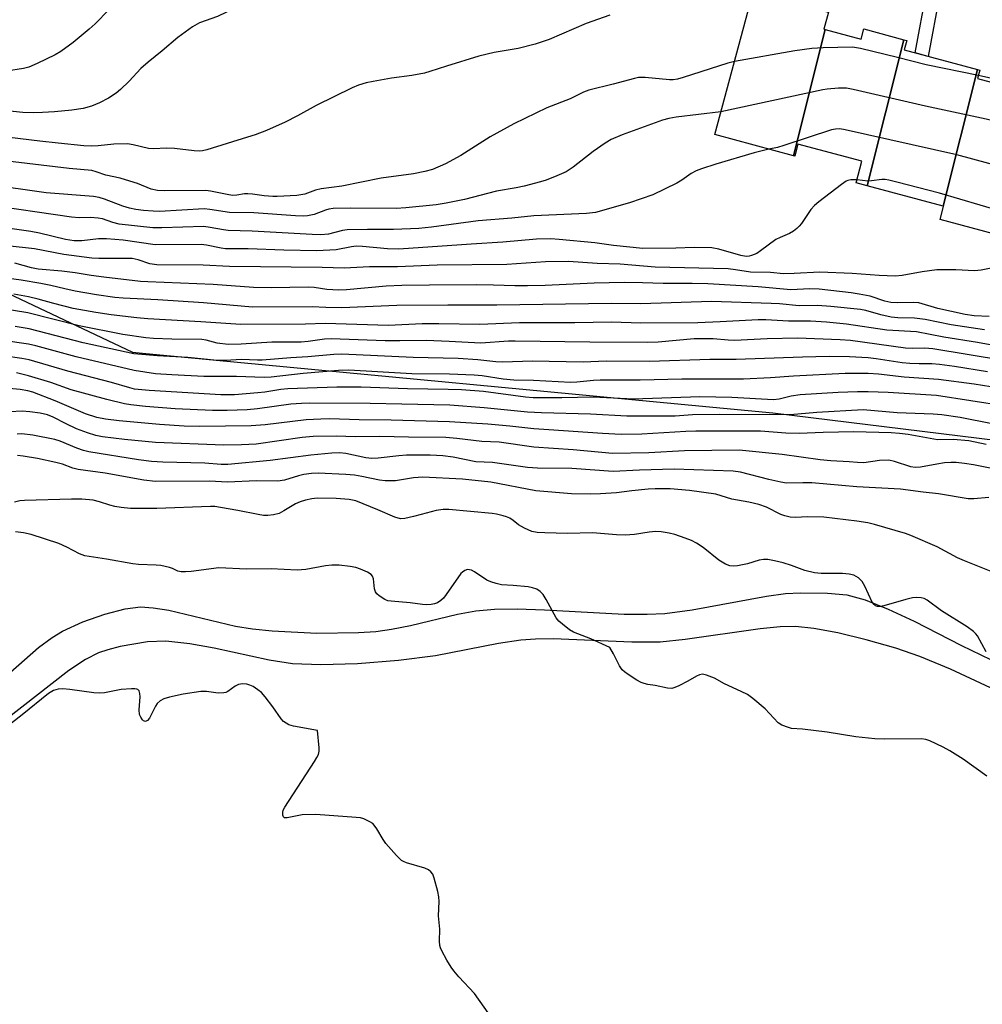
# Model space of a CAD drawing. Units: inches. Extents: x 1249766 to 1255766, y 529454 to 533454.
# Drawn here: x 1251968 to 1252213, y 529791 to 530042 of the extents above; entities that cross this region are included whole.
import ezdxf

# ---------------------------------------------------------------- set-up
doc = ezdxf.new("R2010")
doc.units = ezdxf.units.IN
doc.header["$MEASUREMENT"] = 0
for name, color, linetype in [('BLDG-Footprint', 5, 'Continuous'), ('NTRL-Trees', 3, 'Continuous'), ('TRANS-Non Street Sidewalk', 7, 'Continuous'), ('TRANS-Street Sidewalk', 7, 'Continuous'), ('Undefined', 1, 'Continuous')]:
    doc.layers.add(name, color=color, linetype=linetype)

msp = doc.modelspace()

# ---------------------------------------------------------------- linework, layer by layer
at = {"layer": 'BLDG-Footprint'}
for points, elevation in [([(1252173.19, 530039.2), (1252165.14, 530007.1), (1252145.14, 530012.48), (1252154.93, 530048.81), (1252174.05, 530043.66), (1252172.87, 530039.28)], 399.59), ([(1252193.17, 530036.63), (1252183.84, 529999.45), (1252181.05, 530000.2), (1252182.53, 530005.7), (1252166.29, 530010.08), (1252165.47, 530007.01), (1252165.14, 530007.1), (1252173.19, 530039.2), (1252182.31, 530036.74), (1252183.02, 530039.36)], 396.42), ([(1252211.88, 530029.04), (1252203.15, 529994.25), (1252183.84, 529999.45), (1252193.17, 530036.63), (1252193.95, 530036.42), (1252193.31, 530034.04)], 395.62), ([(1252230.66, 530021.72), (1252221.63, 529985.71), (1252202.39, 529990.89), (1252203.29, 529994.21), (1252203.15, 529994.25), (1252211.88, 530029.04), (1252212.5, 530028.87), (1252211.93, 530026.76)], 396.43)]:
    msp.add_lwpolyline(points, close=True, dxfattribs=dict(at, elevation=elevation))
at = {"layer": 'NTRL-Trees'}
msp.add_lwpolyline([(1251599.81, 530022.95), (1251628.5, 530006.3), (1251667.09, 529983.91), (1251754.24, 529986.63), (1251822.33, 530011.14), (1251882.52, 530003.99), (1251929.5, 529989.16), (1251962.38, 529973.58), (1251997.12, 529957.13), (1252000.59, 529956.8), (1252159.86, 529941.76), (1252297.92, 529924.74), (1252319.07, 529922.13), (1252350.79, 529928.71), (1252352.14, 529928.99), (1252404.83, 529939.91), (1252463.35, 529952.04), (1252525.25, 529964.88)], dxfattribs=at)
at = {"layer": 'TRANS-Non Street Sidewalk'}
msp.add_lwpolyline([(1252202.36, 530048.37), (1252199.41, 530032.39), (1252196.07, 530033.3), (1252199.03, 530049.34), (1252202.34, 530048.37)], close=True, dxfattribs=at)
at = {"layer": 'TRANS-Street Sidewalk'}
for points in [[(1251962.52, 529872.67, 0), (1251973.29, 529882.02, 0), (1251976.78, 529884.63, 0), (1251979.39, 529886.23, 0), (1251984.55, 529888.57, 0), (1251990.1, 529890.54, 0), (1251995.29, 529891.88, 0), (1251999.2, 529892.36, 0), (1252002.4, 529892.16, 0), (1252006.38, 529891.51, 0), (1252023.32, 529887.46, 0), (1252027.68, 529886.8, 0), (1252032.66, 529886.27, 0), (1252043.98, 529885.67, 0), (1252054.62, 529885.83, 0), (1252059.04, 529886.16, 0), (1252062.98, 529886.68, 0), (1252067.83, 529887.68, 0), (1252079.8, 529890.53, 0), (1252084.43, 529891.41, 0), (1252089.17, 529891.83, 0), (1252094.91, 529891.89, 0), (1252101.85, 529891.66, 0), (1252122.1, 529890.57, 0), (1252128, 529890.5, 0), (1252132.45, 529890.69, 0), (1252139.36, 529891.62, 0), (1252158.29, 529895.12, 0), (1252163.11, 529895.75, 0), (1252166.93, 529895.99, 0), (1252173.81, 529895.91, 0), (1252178.73, 529895.46, 0), (1252183.33, 529894.21, 0), (1252189.24, 529891.84, 0), (1252195.81, 529888.72, 0), (1252207.84, 529882.57, 0), (1252220.12, 529876.61, 0)], [(1252235.42, 529862.35, 0), (1252205.07, 529876.51, 0), (1252197.3, 529879.75, 0), (1252191.15, 529881.89, 0), (1252183.65, 529884, 0), (1252176.39, 529885.74, 0), (1252170.33, 529886.87, 0), (1252165.68, 529887.35, 0), (1252161.79, 529887.29, 0), (1252156.72, 529886.84, 0), (1252137.58, 529884.08, 0), (1252131.25, 529883.42, 0), (1252124.08, 529883.38, 0), (1252104.03, 529884.23, 0), (1252099.58, 529884.2, 0), (1252095.88, 529883.95, 0), (1252090.15, 529883.05, 0), (1252074.19, 529879.9, 0), (1252064.77, 529878.73, 0), (1252054.31, 529877.91, 0), (1252044.99, 529877.64, 0), (1252037.83, 529877.92, 0), (1252031.89, 529878.84, 0), (1252017.88, 529881.86, 0), (1252011.71, 529882.98, 0), (1252005.59, 529883.62, 0), (1252000.96, 529883.49, 0), (1251994.06, 529882.29, 0), (1251990.89, 529881.49, 0), (1251988.56, 529880.71, 0), (1251985.23, 529879.01, 0), (1251980.94, 529876.16, 0), (1251964.82, 529863.54, 0)]]:
    msp.add_polyline3d(points, dxfattribs=at)
at = {"layer": 'Undefined'}
for points, elevation in [([(1252015.85, 530055.08), (1252008.98, 530051.81), (1252002.97, 530048.78), (1252000.53, 530047.94), (1251994.3, 530046.08), (1251992.7, 530045.39), (1251991.73, 530044.78), (1251991.11, 530044.26), (1251987.64, 530040.67), (1251986.11, 530039.3), (1251982.06, 530035.92), (1251978.98, 530033.66), (1251977.5, 530032.77), (1251972.94, 530030.54), (1251970.82, 530029.66), (1251969.43, 530029.28), (1251965.11, 530028.65)], 404), ([(1252033.29, 530050.38), (1252026.18, 530046.38), (1252021.02, 530043.59), (1252018.74, 530042.54), (1252014.16, 530040.88), (1252012.38, 530039.9), (1252008.68, 530037.19), (1252004.73, 530033.81), (1252001.11, 530030.87), (1251999.32, 530029.3), (1251996.3, 530026.1), (1251994.08, 530023.94), (1251992.98, 530023.05), (1251991.07, 530021.79), (1251988.8, 530020.61), (1251986.75, 530019.76), (1251984.63, 530019.17), (1251981.76, 530018.67), (1251977.3, 530018.25), (1251974.25, 530018.07), (1251971.91, 530017.99), (1251969.31, 530018.08), (1251965.22, 530018.54)], 402), ([(1252227.31, 530043.32), (1252231.81, 530036.83), (1252233.09, 530035.23), (1252237.54, 530030.86), (1252238.71, 530029.57), (1252239.53, 530028.38), (1252240.26, 530027.12), (1252240.61, 530026.38), (1252240.7, 530025.72), (1252240.52, 530025.39), (1252240.34, 530025.25), (1252239.34, 530024.89), (1252236.97, 530024.47), (1252235.49, 530024.42), (1252223.37, 530025.63), (1252218.36, 530026.23), (1252216.36, 530026.58), (1252212.13, 530027.49)], 398), ([(1252118.51, 530042.89), (1252112.44, 530040.78), (1252103.06, 530036.68), (1252099.47, 530035.47), (1252095.14, 530034.41), (1252089.09, 530033.39), (1252085.18, 530032.44), (1252076.94, 530029.91), (1252072.76, 530028.52), (1252071.34, 530028.14), (1252068.17, 530027.49), (1252062.95, 530026.8), (1252058.3, 530026), (1252056.56, 530025.62), (1252054.57, 530025.04), (1252052.97, 530024.4), (1252043.88, 530019.92), (1252039.08, 530017.3), (1252035.94, 530015.68), (1252031.18, 530013.56), (1252028.32, 530012.45), (1252026.4, 530011.8), (1252016.05, 530008.58), (1252014.93, 530008.32), (1252014.26, 530008.25), (1252012.86, 530008.32), (1252007.83, 530008.99), (1252005.88, 530009.01), (1252002.43, 530008.9), (1252001.25, 530008.95), (1251997.32, 530009.92), (1251995.9, 530010.15), (1251992.41, 530010.05), (1251988.45, 530009.66), (1251986.78, 530009.57), (1251984.78, 530009.67), (1251978.27, 530010.29), (1251973.57, 530010.8), (1251965.91, 530011.77)], 400), ([(1252212.13, 530027.49), (1252198.86, 530030.2), (1252191.6, 530032.13), (1252182.17, 530034.36), (1252180.15, 530034.69), (1252172.73, 530034.58), (1252169.79, 530034.39), (1252165.45, 530033.82), (1252150.15, 530031.08)], 398), ([(1252150.15, 530031.08), (1252148.49, 530030.66), (1252137.12, 530027), (1252135.69, 530026.61), (1252134.55, 530026.46), (1252133.67, 530026.45), (1252127.46, 530026.99), (1252125.77, 530026.98), (1252124.73, 530026.77), (1252119.35, 530025.28), (1252113.12, 530023.77), (1252111.79, 530023.27), (1252108.36, 530021.62), (1252102.5, 530019.26), (1252094.04, 530015.24), (1252088.05, 530011.9), (1252080.6, 530007.16), (1252076.69, 530005.09), (1252073.44, 530003.63), (1252071.47, 530003.08), (1252068.59, 530002.48), (1252060.37, 530001.44), (1252050.4, 529999.39), (1252045.08, 529998.68), (1252043.63, 529998.33), (1252040.96, 529997.3), (1252038.89, 529997.02), (1252033.96, 529996.75), (1252032.82, 529996.75), (1252030.61, 529996.94), (1252027.63, 529997.37), (1252026.47, 529997.44), (1252025.61, 529997.39), (1252023.69, 529997.09), (1252022.67, 529997.04), (1252021.65, 529997.15), (1252017, 529998.1), (1252015.83, 529998.25), (1252005.25, 529998.17), (1252003.55, 529998.26), (1252001.94, 529998.64), (1251998.4, 530000.03), (1251995.41, 530001.01), (1251994.03, 530001.39), (1251990.41, 530002.16), (1251987.92, 530003.05), (1251986.85, 530003.33), (1251981.06, 530003.86), (1251959.63, 530006.38)], 398), ([(1252267.83, 530007.56), (1252266.08, 530008.2), (1252257, 530012.02), (1252255.29, 530012.54), (1252252.68, 530013.16), (1252249.62, 530013.59), (1252245.83, 530014.28), (1252244.52, 530014.41), (1252242.85, 530014.34), (1252235.49, 530013.54), (1252233.75, 530013.47), (1252231.7, 530013.59), (1252222.93, 530014.46), (1252220.5, 530014.91), (1252214.09, 530016.4), (1252198.69, 530019.71), (1252180.31, 530024), (1252178.6, 530024.31), (1252176.63, 530024.29), (1252173.75, 530024.05), (1252172.59, 530023.88), (1252146.7, 530018.27)], 396), ([(1252146.7, 530018.27), (1252135.33, 530016.91), (1252133.47, 530016.61), (1252131.85, 530016.14), (1252121.61, 530012.47), (1252118.79, 530011.23), (1252117.33, 530010.34), (1252114.24, 530008.23), (1252109.15, 530004.19), (1252107.36, 530003.03), (1252105.03, 530001.97), (1252102.29, 530000.94), (1252100.89, 530000.5), (1252096.67, 529999.4), (1252094.69, 529998.97), (1252089.64, 529998.07), (1252081.51, 529996.01), (1252076.91, 529995.05), (1252074.33, 529994.62), (1252066.63, 529993.88), (1252064.17, 529993.71), (1252052.58, 529993.81), (1252048.15, 529993.67), (1252047.08, 529993.53), (1252046.18, 529993.31), (1252043.32, 529992.15), (1252041.64, 529991.84), (1252040.51, 529991.77), (1252038.56, 529991.84), (1252028.01, 529992.61), (1252021.8, 529992.66), (1252016.84, 529993.44), (1252015.4, 529993.58), (1252004.01, 529992.97), (1252002.42, 529992.99), (1251999.97, 529993.21), (1251997.97, 529993.44), (1251996.43, 529993.74), (1251994.74, 529994.3), (1251990.08, 529996.1), (1251988.65, 529996.49), (1251987.21, 529996.76), (1251975.26, 529997.72), (1251960.2, 529999.81)], 396), ([(1252265.06, 529997.28), (1252255.64, 530001.36), (1252254.54, 530001.74), (1252253.19, 530002.07), (1252251.23, 530002.3), (1252245.18, 530002.39), (1252239.5, 530002.86), (1252233.45, 530002.56), (1252230.55, 530002.56), (1252225.63, 530002.95), (1252223.34, 530003.21), (1252218.85, 530004.05), (1252206.69, 530007.33), (1252178.29, 530013.68), (1252176.95, 530013.92), (1252175.82, 530013.91), (1252174.77, 530013.7), (1252162.7, 530009.69), (1252161.12, 530009.25), (1252158.9, 530008.78)], 394), ([(1252158.9, 530008.78), (1252155.13, 530007.89), (1252145.45, 530004.98), (1252141.79, 530003.8), (1252140.44, 530003.25), (1252139.15, 530002.59), (1252136.74, 530000.89), (1252135.47, 530000.16), (1252129.38, 529997.19), (1252123.49, 529995.14), (1252114.82, 529992.72), (1252112.51, 529992.42), (1252099.18, 529991.83), (1252093.57, 529991.2), (1252085.04, 529990.52), (1252073.16, 529988.95), (1252069.96, 529988.65), (1252063.49, 529988.39), (1252056.89, 529988.39), (1252051.68, 529988.24), (1252050.53, 529988.07), (1252046.95, 529987.16), (1252045.06, 529986.99), (1252042.83, 529987.06), (1252027.57, 529987.97), (1252021.46, 529988.13), (1252020.32, 529988.26), (1252016.86, 529988.9), (1252015.28, 529989.08), (1252004.65, 529988.74), (1252002.36, 529988.78), (1251993.74, 529989.72), (1251992.15, 529990.14), (1251989.52, 529991.04), (1251988.45, 529991.27), (1251986.51, 529991.41), (1251983.61, 529991.35), (1251981.69, 529991.5), (1251959.43, 529994.73)], 394), ([(1252181.25, 530000.96), (1252179.73, 530000.99), (1252179, 530000.85), (1252178.5, 530000.62), (1252177.33, 529999.84), (1252171.6, 529995.41), (1252170.49, 529994.47), (1252169.57, 529993.44), (1252167.16, 529989.88), (1252166.62, 529989.2), (1252166.02, 529988.62), (1252165.13, 529987.94), (1252164.14, 529987.37), (1252161.73, 529986.31), (1252160.7, 529985.77), (1252156.76, 529982.9), (1252155.8, 529982.29), (1252154.44, 529981.73), (1252153.88, 529981.59), (1252153.11, 529981.52), (1252151.78, 529981.74), (1252146.14, 529983.35), (1252144.41, 529983.7), (1252139.93, 529983.79), (1252135.25, 529983.59), (1252126.83, 529983.54), (1252119.41, 529984.25), (1252114.7, 529984.96), (1252105.57, 529985.85), (1252103.52, 529985.98), (1252099.8, 529985.9), (1252091.24, 529985.14), (1252083.25, 529984.66), (1252064.84, 529983.38), (1252061.99, 529983.43), (1252055.64, 529984.05), (1252054.01, 529984.11), (1252052.81, 529983.98), (1252048.92, 529983.2), (1252044.03, 529982.89), (1252035.66, 529983.06), (1252026.53, 529983.41), (1252020.83, 529983.48), (1252019.69, 529983.61), (1252015.99, 529984.38), (1252014.64, 529984.55), (1252002.93, 529984.49), (1251994.83, 529985.67), (1251990.54, 529985.94), (1251988.54, 529985.95), (1251984.25, 529985.47), (1251982.36, 529985.45), (1251980.13, 529985.81), (1251973.56, 529987.39), (1251971.28, 529987.85), (1251958.83, 529989.65)], 392), ([(1252262.65, 529988.33), (1252260.44, 529988.66), (1252259.3, 529988.92), (1252253.47, 529991.08), (1252252.63, 529991.32), (1252251.5, 529991.5), (1252250.04, 529991.5), (1252240.06, 529991.01), (1252234.46, 529991.46), (1252227.63, 529991.62), (1252224.04, 529991.93), (1252217.78, 529993.04), (1252202.27, 529997.57), (1252191.38, 530000.43), (1252189.34, 530000.89), (1252188.47, 530001.04), (1252187.6, 530001.07), (1252184.98, 530000.73), (1252184.12, 530000.68), (1252181.25, 530000.96)], 392), ([(1252218.41, 529979.12), (1252212.85, 529977.99), (1252211.15, 529977.88), (1252206.41, 529978.09), (1252201.62, 529978.11), (1252197.85, 529977.59), (1252192.74, 529976.66), (1252190.97, 529976.52), (1252186.95, 529976.63), (1252180.09, 529977.2), (1252171.81, 529977.54), (1252165.28, 529977.16), (1252162.65, 529977.11), (1252159.29, 529977.39), (1252154.21, 529977.54), (1252150.37, 529978.13), (1252148.55, 529978.31), (1252129.96, 529978.81), (1252121.14, 529979.54), (1252115.27, 529979.72), (1252107.98, 529980.19), (1252102.09, 529980.17), (1252092.31, 529979.47), (1252074.57, 529979.31), (1252064.53, 529978.89), (1252057.41, 529978.86), (1252050.99, 529978.56), (1252045.37, 529978.71), (1252021.84, 529978.96), (1252015.11, 529979.26), (1252003.37, 529979.38), (1252001.54, 529979.61), (1251998.63, 529980.62), (1251997.05, 529980.94), (1251995.56, 529981.01), (1251988.57, 529980.99), (1251986.82, 529981.1), (1251979.7, 529982.02), (1251972.23, 529983.4), (1251959.06, 529984.91)], 390), ([(1252214.84, 529966.23), (1252211.07, 529966.42), (1252208.78, 529966.76), (1252201.87, 529968.27), (1252196.99, 529969.7), (1252195.62, 529969.78), (1252191.62, 529969.68), (1252189.93, 529969.78), (1252188.38, 529970.13), (1252184.6, 529971.36), (1252181.82, 529971.95), (1252179.83, 529972.25), (1252171.7, 529973.18), (1252169.28, 529973.26), (1252164.49, 529973.04), (1252156.19, 529973.77), (1252143.34, 529974.5), (1252139.36, 529974.59), (1252132.02, 529974.63), (1252126.76, 529974.82), (1252122.1, 529974.88), (1252114.52, 529974.72), (1252102.02, 529974.13), (1252097.54, 529974.01), (1252094.35, 529974), (1252088.91, 529974.22), (1252084.5, 529974.27), (1252072.64, 529974.24), (1252065.58, 529974.09), (1252061.59, 529973.92), (1252051.52, 529973.03), (1252049.59, 529972.92), (1252046.58, 529973.09), (1252043.35, 529973.61), (1252041.91, 529973.73), (1252032.44, 529973.55), (1252027.9, 529973.61), (1252017.67, 529974.37), (1252001.09, 529975.02), (1251999.22, 529975.16), (1251989.86, 529976.2), (1251986.62, 529976.66), (1251982.62, 529977.35), (1251979.2, 529977.78), (1251973.18, 529978.24), (1251971.52, 529978.59), (1251967.28, 529979.8)], 388), ([(1252213.72, 529962.86), (1252205.23, 529964.1), (1252198.6, 529965.46), (1252195.9, 529965.8), (1252191.64, 529965.88), (1252189.97, 529966.02), (1252187.38, 529966.63), (1252183.57, 529967.73), (1252182.17, 529967.98), (1252174.64, 529968.76), (1252171.22, 529969.02), (1252166.62, 529968.97), (1252161.62, 529969.44), (1252159.47, 529969.56), (1252144.33, 529970.01), (1252126.39, 529969.45), (1252118.86, 529969.55), (1252089.76, 529969.14), (1252077.3, 529969.15), (1252064.34, 529969), (1252050.4, 529968.43), (1252046.28, 529968.49), (1252042.81, 529968.68), (1252027.65, 529968.6), (1252015.22, 529969.69), (1252003.58, 529970.47), (1251994.82, 529970.89), (1251992.7, 529971.08), (1251988.04, 529971.77), (1251982.57, 529972.71), (1251979.99, 529973.24), (1251976.44, 529974.12), (1251973.88, 529974.63), (1251968.89, 529975.48), (1251964.48, 529976.04)], 386), ([(1252221.18, 529957.93), (1252211.92, 529959.62), (1252203.32, 529960.99), (1252196.39, 529962.35), (1252188.87, 529962.77), (1252178.64, 529964.31), (1252173.52, 529964.79), (1252169.51, 529965.03), (1252163.86, 529965.07), (1252158.16, 529965.41), (1252156.19, 529965.39), (1252146.5, 529964.85), (1252140.84, 529964.64), (1252126.33, 529964.54), (1252118.92, 529964.81), (1252109.58, 529964.6), (1252095.54, 529964.61), (1252085.47, 529964.22), (1252075.05, 529964.39), (1252070.75, 529964.33), (1252062.23, 529963.93), (1252046.11, 529964.44), (1252041.1, 529964.27), (1252024.73, 529964.22), (1252014.53, 529964.89), (1252001.07, 529965.6), (1251998.26, 529965.85), (1251991.73, 529966.64), (1251987.87, 529967.23), (1251982.07, 529968.28), (1251977.15, 529969.53), (1251973.19, 529970.64), (1251970.73, 529971.2), (1251967.01, 529971.87)], 384), ([(1252218.53, 529955.04), (1252200.53, 529957.98), (1252198.56, 529958.14), (1252195.29, 529958.07), (1252193.62, 529958.16), (1252179.67, 529960.14), (1252177.03, 529960.32), (1252166.14, 529960.7), (1252158.46, 529960.52), (1252150.19, 529960.11), (1252148.54, 529960.17), (1252144.71, 529960.51), (1252141.61, 529960.56), (1252139.92, 529960.51), (1252130.77, 529959.74), (1252127.93, 529959.64), (1252113.39, 529959.67), (1252094.39, 529959.98), (1252092.69, 529959.93), (1252085.65, 529959.45), (1252077.62, 529959.89), (1252071.76, 529960.09), (1252065.08, 529960.03), (1252061.38, 529960.07), (1252047.68, 529960.52), (1252045.93, 529960.43), (1252041.78, 529959.89), (1252040.03, 529959.73), (1252032.53, 529959.67), (1252024.8, 529959.18), (1252021.48, 529959.14), (1252018.64, 529959.44), (1252015.89, 529960.2), (1252014.81, 529960.4), (1252007.16, 529960.49), (1252002.47, 529960.65), (1252000.56, 529960.83), (1251994.69, 529961.63), (1251983.57, 529963.84), (1251970.56, 529967.19), (1251963.75, 529968.3)], 382), ([(1252214.46, 529952.13), (1252206.09, 529953.53), (1252202.24, 529954.06), (1252200.31, 529954.2), (1252197.06, 529954.15), (1252194.71, 529954.24), (1252192.75, 529954.46), (1252186.19, 529955.48), (1252184.16, 529955.72), (1252179.37, 529956), (1252174.21, 529956.09), (1252167.44, 529955.91), (1252150.57, 529955.26), (1252143.86, 529955.3), (1252128.55, 529954.75), (1252117.54, 529954.83), (1252111.66, 529954.65), (1252098.72, 529954.89), (1252091.31, 529954.61), (1252089.48, 529954.69), (1252084.94, 529955.17), (1252079.91, 529955.57), (1252068.46, 529955.77), (1252050.38, 529956.67), (1252048.37, 529956.6), (1252041.7, 529955.94), (1252037.39, 529955.7), (1252030.14, 529955.12), (1252028.97, 529955.1), (1252024.86, 529955.3), (1252020.81, 529955.03), (1252018.65, 529955.01), (1252011.26, 529955.79), (1252003.55, 529956.21), (1251997.54, 529956.72), (1251984.58, 529959.5), (1251970.89, 529963.13), (1251967.33, 529963.69)], 380), ([(1252217.38, 529948.01), (1252211.04, 529948.98), (1252201.98, 529950.22), (1252193.32, 529950.8), (1252186.75, 529951.59), (1252184.1, 529951.74), (1252178.26, 529951.71), (1252165.18, 529951.05), (1252159.28, 529950.6), (1252152.45, 529950.32), (1252136.77, 529950.3), (1252126.15, 529950.03), (1252116.05, 529950.04), (1252114.3, 529949.96), (1252110.12, 529949.53), (1252108.45, 529949.46), (1252099.09, 529949.96), (1252094.11, 529950), (1252091.33, 529950.29), (1252086, 529951.13), (1252084.01, 529951.31), (1252077.75, 529951.56), (1252068.17, 529951.64), (1252052.17, 529952.58), (1252049.53, 529952.53), (1252040.55, 529951.76), (1252032.44, 529950.82), (1252030.61, 529950.68), (1252023.61, 529950.99), (1252018.44, 529950.93), (1252015.28, 529950.99), (1252007.14, 529951.36), (1252003.03, 529951.66), (1251997.61, 529952.5), (1251982.85, 529955.94), (1251972.58, 529958.77), (1251970.73, 529959.2), (1251964.31, 529960.14)], 378), ([(1252218.92, 529943.46), (1252201.46, 529946.14), (1252189.23, 529946.93), (1252184.14, 529947.1), (1252181.46, 529947.09), (1252176.5, 529946.9), (1252166.84, 529946.32), (1252164.56, 529945.97), (1252161.49, 529945.18), (1252160.03, 529945.02), (1252149.45, 529945.62), (1252141.31, 529945.78), (1252124.5, 529945.22), (1252114.25, 529945.7), (1252106.25, 529945.56), (1252099.01, 529945.54), (1252097.04, 529945.7), (1252086.34, 529947.12), (1252080.79, 529947.54), (1252077.35, 529947.68), (1252067.07, 529947.81), (1252055.26, 529948.23), (1252049.07, 529948.22), (1252036.63, 529947.81), (1252034.9, 529947.64), (1252030.79, 529946.99), (1252029.01, 529946.8), (1252023.09, 529946.35), (1252019.6, 529946.34), (1252001.41, 529947.41), (1251997.71, 529947.77), (1251996.46, 529948.06), (1251991.83, 529949.43), (1251980.74, 529952.33), (1251970.91, 529955.21), (1251969.07, 529955.56), (1251964.35, 529956.25)], 376), ([(1252215.61, 529938.91), (1252207.48, 529940.55), (1252202.86, 529941.19), (1252200.61, 529941.38), (1252191.48, 529941.76), (1252182.84, 529942.47), (1252171.07, 529941.82), (1252164.28, 529941.19), (1252146.3, 529941.32), (1252139.47, 529941.23), (1252135.07, 529940.89), (1252128.06, 529940.87), (1252122.82, 529940.92), (1252113.54, 529941.36), (1252101.11, 529941.7), (1252097.55, 529941.94), (1252086.57, 529943.03), (1252077.83, 529943.7), (1252065.64, 529943.9), (1252057.59, 529944.13), (1252042.12, 529944.18), (1252040.07, 529944.13), (1252037.41, 529943.91), (1252028.9, 529942.71), (1252026.31, 529942.52), (1252021.18, 529942.3), (1252017.49, 529942.31), (1252007.98, 529942.74), (1252000.45, 529943.3), (1251996.76, 529943.76), (1251995.1, 529944.06), (1251990.63, 529945.13), (1251981.56, 529947.59), (1251976.4, 529949.41), (1251970.77, 529951.18), (1251967.66, 529951.89)], 374), ([(1252214.1, 529933.66), (1252209.74, 529934.58), (1252205.76, 529934.91), (1252201.77, 529934.86), (1252194.32, 529936.2), (1252192.09, 529936.47), (1252190, 529936.61), (1252180.5, 529936.88), (1252172.73, 529936.77), (1252166.61, 529936.47), (1252163.24, 529936.58), (1252156.76, 529937.07), (1252140.34, 529937.03), (1252137.77, 529936.96), (1252126.57, 529936.31), (1252121.36, 529936.25), (1252116.58, 529936.49), (1252102.97, 529937.38), (1252099.15, 529937.67), (1252093.02, 529938.33), (1252087.44, 529938.81), (1252077.73, 529939.45), (1252062.94, 529939.9), (1252054.78, 529939.96), (1252047.31, 529940.18), (1252045.05, 529940.15), (1252041.29, 529939.98), (1252030.87, 529938.72), (1252027.36, 529938.43), (1252014.28, 529938.26), (1252010.28, 529938.38), (1252004.06, 529938.79), (1251993.73, 529939.69), (1251990.32, 529940.14), (1251988.11, 529940.57), (1251985.24, 529941.48), (1251977.53, 529944.77), (1251971.8, 529947.02), (1251970.53, 529947.36), (1251968.63, 529947.7), (1251964.9, 529947.98)], 372), ([(1252220.55, 529926.56), (1252210.91, 529928.49), (1252208.64, 529928.87), (1252206.51, 529929.08), (1252205.13, 529929.12), (1252203.5, 529929), (1252201.57, 529928.71), (1252197.47, 529927.9), (1252196.04, 529927.79), (1252194.97, 529927.98), (1252190.8, 529929.39), (1252189.35, 529929.67), (1252186.98, 529929.61), (1252183.05, 529929.05), (1252181.43, 529929.06), (1252179.27, 529929.28), (1252174.62, 529929.53), (1252171.95, 529929.77), (1252162.28, 529931.17), (1252151.37, 529932.25), (1252137.45, 529932.05), (1252128.42, 529931.57), (1252119.11, 529931.4), (1252109.17, 529932.35), (1252099.17, 529932.97), (1252090.34, 529934.28), (1252085.98, 529934.46), (1252079.58, 529935.21), (1252076.79, 529935.44), (1252067.27, 529935.5), (1252060.02, 529935.71), (1252053.81, 529935.59), (1252048.95, 529935.81), (1252043.09, 529935.72), (1252040.28, 529935.47), (1252028.63, 529933.79), (1252024.88, 529933.55), (1252020.34, 529933.54), (1252003.02, 529934.18), (1251995.13, 529934.96), (1251989.52, 529935.66), (1251987.8, 529935.97), (1251985.7, 529936.62), (1251982.95, 529937.67), (1251980.32, 529938.9), (1251977.02, 529940.66), (1251975.59, 529941.25), (1251973.69, 529941.68), (1251971.1, 529941.99), (1251969.08, 529942.12), (1251966.01, 529941.95)], 370), ([(1252214.8, 529920.16), (1252210.95, 529919.88), (1252209.51, 529919.89), (1252202.02, 529921.12), (1252198.14, 529921.53), (1252192.31, 529922.3), (1252181.23, 529922.88), (1252169.8, 529923.89), (1252167.5, 529923.93), (1252163.36, 529923.86), (1252161.96, 529924.07), (1252158.92, 529924.74), (1252151.66, 529926.61), (1252149.86, 529926.89), (1252134.86, 529927.39), (1252125.99, 529927.15), (1252119.29, 529926.81), (1252108.79, 529927.58), (1252100.13, 529927.62), (1252097.58, 529927.87), (1252088.62, 529929.1), (1252084.42, 529929.29), (1252078.62, 529930.49), (1252076.03, 529930.83), (1252072.78, 529930.98), (1252066.79, 529930.94), (1252064.81, 529930.79), (1252059.58, 529930.19), (1252058.02, 529930.11), (1252056.44, 529930.31), (1252051.37, 529931.4), (1252049.74, 529931.55), (1252047.82, 529931.47), (1252042.52, 529931), (1252032.11, 529929.63), (1252021.36, 529928.62), (1252019.72, 529928.63), (1252015.51, 529928.91), (1252004.9, 529929.19), (1252001.99, 529929.38), (1251998.65, 529929.76), (1251986.06, 529931.84), (1251984.67, 529932.19), (1251982.99, 529932.77), (1251978.75, 529934.53), (1251977.4, 529934.99), (1251971.84, 529936.09), (1251969.01, 529936.38), (1251967.87, 529936.32)], 368), ([(1252219.21, 529899.89), (1252208.63, 529904.05), (1252206.87, 529904.88), (1252201.63, 529907.66), (1252194.95, 529910.54), (1252193.59, 529911.01), (1252185.71, 529913.36), (1252184.03, 529913.74), (1252181.25, 529914.18), (1252172.85, 529915.2), (1252168.74, 529915.29), (1252165.63, 529915.09), (1252164.31, 529915.19), (1252162.98, 529915.51), (1252161.95, 529915.88), (1252158.27, 529917.74), (1252156.37, 529918.42), (1252153.8, 529919), (1252149.5, 529919.81), (1252145.39, 529921.08), (1252138.74, 529922.02), (1252133.82, 529922.41), (1252130.01, 529922.4), (1252128.24, 529922.29), (1252124.08, 529921.87), (1252120.15, 529921.38), (1252116.14, 529921.11), (1252113.54, 529921.02), (1252108.77, 529921.14), (1252099.65, 529921.93), (1252088.22, 529924.09), (1252081.05, 529924.85), (1252070.98, 529925.39), (1252068.61, 529925.22), (1252064.01, 529924.46), (1252061.35, 529924.43), (1252059.9, 529924.58), (1252055.43, 529925.56), (1252053.55, 529925.87), (1252051.35, 529926.06), (1252044.35, 529926.4), (1252042.62, 529926.32), (1252040.73, 529926.02), (1252039.37, 529925.69), (1252035.8, 529924.6), (1252034.1, 529924.39), (1252028.58, 529924.42), (1252021.4, 529924.11), (1252016.61, 529924.39), (1252002.99, 529924.3), (1252000.06, 529924.63), (1251990.2, 529926.37), (1251983.37, 529927.35), (1251981.99, 529927.7), (1251979.4, 529928.65), (1251977.67, 529929.1), (1251973.01, 529930.12), (1251969.35, 529930.75), (1251967.94, 529930.91)], 366), ([(1252214.11, 529880.99), (1252211.92, 529884.98), (1252211.48, 529885.56), (1252210.94, 529886.1), (1252209.27, 529887.28), (1252202.79, 529891.41), (1252199.15, 529894.1), (1252198.39, 529894.47), (1252197.57, 529894.69), (1252196.5, 529894.75), (1252195.41, 529894.66), (1252193.72, 529894.27), (1252188.08, 529892.63), (1252187.25, 529892.47), (1252186.47, 529892.51), (1252186.02, 529892.68), (1252185.63, 529892.95), (1252185.13, 529893.6), (1252183.3, 529897.64), (1252182.59, 529898.87), (1252181.66, 529899.78), (1252180.46, 529900.43), (1252179.33, 529900.7), (1252177.58, 529900.91), (1252172.19, 529900.88), (1252170.47, 529901.07), (1252168, 529901.66), (1252164.65, 529902.91), (1252162.5, 529903.62), (1252160.3, 529904.13), (1252158.64, 529904.41), (1252157.53, 529904.4), (1252156.44, 529904.25), (1252153.48, 529903.37), (1252150.93, 529902.84), (1252149.8, 529902.72), (1252148.96, 529902.81), (1252147.91, 529903.23), (1252146.18, 529904.29), (1252142.22, 529907.45), (1252140.52, 529908.61), (1252139.22, 529909.24), (1252137.62, 529909.87), (1252134.97, 529910.78), (1252133.57, 529911.14), (1252131.56, 529911.5), (1252130.17, 529911.52), (1252128.51, 529911.36), (1252124.78, 529910.79), (1252122.36, 529910.63), (1252120.2, 529910.72), (1252114.07, 529911.19), (1252107.7, 529911.05), (1252101.99, 529911.2), (1252100.03, 529911.32), (1252098.69, 529911.58), (1252096.81, 529912.38), (1252095.28, 529913.24), (1252093.93, 529914.35), (1252093.03, 529914.96), (1252092.25, 529915.3), (1252091.4, 529915.54), (1252089.68, 529915.93), (1252088.54, 529916.1), (1252077.57, 529917.14), (1252076.09, 529917.14), (1252074.31, 529916.93), (1252070.56, 529915.84), (1252068.6, 529915.36), (1252066.35, 529914.87), (1252065.25, 529914.8), (1252063.87, 529915.19), (1252059.5, 529917.09), (1252053.89, 529919.33), (1252052.26, 529919.66), (1252048.88, 529919.97), (1252044.07, 529920.01), (1252042.71, 529919.84), (1252041.12, 529919.51), (1252039.79, 529919.1), (1252038.58, 529918.59), (1252035.65, 529916.78), (1252034.41, 529916.16), (1252033.02, 529915.75), (1252031.57, 529915.6), (1252030.42, 529915.66), (1252029.06, 529915.86), (1252023.89, 529916.92), (1252019.54, 529917.68), (1252018.08, 529917.87), (1252017, 529917.89), (1252003.35, 529917.38), (1251996.61, 529917.41), (1251994.29, 529917.62), (1251992.68, 529917.92), (1251991.37, 529918.25), (1251988.8, 529919.1), (1251987.13, 529919.48), (1251984.25, 529919.76), (1251981.64, 529919.79), (1251969.67, 529919.44), (1251968.54, 529919.34), (1251967.15, 529919.01)], 364), ([(1252118.44, 529882.05), (1252113.61, 529884.29), (1252109.25, 529885.99), (1252108.26, 529886.58), (1252106.41, 529887.96), (1252105.55, 529888.72), (1252104.85, 529889.63), (1252102.28, 529894.28), (1252101.5, 529895.52), (1252100.75, 529896.27), (1252099.89, 529896.85), (1252098.85, 529897.26), (1252097.72, 529897.5), (1252093.89, 529897.86), (1252090.9, 529898.02), (1252089.58, 529898.29), (1252088.25, 529898.75), (1252087.23, 529899.21), (1252084.08, 529901.31), (1252083.32, 529901.7), (1252082.83, 529901.83), (1252082.33, 529901.85), (1252081.64, 529901.64), (1252081.01, 529901.25), (1252080.61, 529900.88), (1252076.9, 529895.51), (1252076.16, 529894.59), (1252075.56, 529894.02), (1252074.66, 529893.43), (1252073.92, 529893.13), (1252073.09, 529892.98), (1252071.97, 529892.92), (1252070.83, 529893.01), (1252067.74, 529893.45), (1252062.91, 529893.83), (1252062.06, 529893.96), (1252061.26, 529894.23), (1252059.84, 529895.17), (1252059.24, 529895.74), (1252058.93, 529896.18), (1252058.69, 529896.97), (1252058.37, 529899.5), (1252058.12, 529900.21), (1252057.82, 529900.6), (1252056.92, 529901.2), (1252055.07, 529902.01), (1252053.95, 529902.36), (1252052.5, 529902.67), (1252049.71, 529902.97), (1252047.82, 529902.97), (1252046.19, 529902.78), (1252041.18, 529901.92), (1252039.03, 529901.76), (1252032.43, 529902.05), (1252026.14, 529901.93), (1252019.12, 529902.33), (1252012.08, 529901.42), (1252010.64, 529901.3), (1252009.55, 529901.3), (1252008.65, 529901.5), (1252007.35, 529902.11), (1252006.56, 529902.38), (1252004.37, 529902.89), (1252003.2, 529903.01), (1251998.72, 529903.18), (1251997.25, 529903.31), (1251990.53, 529904.51), (1251985.06, 529905.34), (1251983.67, 529905.84), (1251980.48, 529907.6), (1251978.43, 529908.47), (1251971.43, 529910.75), (1251969.42, 529911.18), (1251967.39, 529911.47)], 362), ([(1252214.32, 529849.37), (1252208.24, 529853.64), (1252204.91, 529855.76), (1252203.17, 529856.74), (1252199.81, 529858.33), (1252198.81, 529858.67), (1252197.66, 529858.8), (1252188.18, 529858.7), (1252185.84, 529858.79), (1252181.03, 529859.35), (1252173.72, 529860.54), (1252167.46, 529861.27), (1252164.66, 529861.49), (1252163.84, 529861.67), (1252162.21, 529862.3), (1252161.25, 529862.91), (1252157.93, 529866.42), (1252154.82, 529869.04), (1252153.43, 529870.08), (1252151.87, 529870.89), (1252147.63, 529872.83), (1252145.1, 529874.22), (1252143.03, 529875.04), (1252141.99, 529875.25), (1252141.23, 529875.12), (1252140.5, 529874.79), (1252138.3, 529873.51), (1252136.02, 529872.32), (1252135, 529871.86), (1252134.21, 529871.65), (1252133.09, 529871.71), (1252129.98, 529872.35), (1252128.16, 529872.63), (1252127.17, 529872.88), (1252126.46, 529873.16), (1252125.33, 529873.78), (1252123.17, 529875.18), (1252122.24, 529875.84), (1252121.62, 529876.4), (1252120.97, 529877.36), (1252119.39, 529880.48), (1252118.44, 529882.05)], 362), ([(1252044.15, 529860.97), (1252038.05, 529862.06), (1252036.93, 529862.38), (1252036.2, 529862.77), (1252035.53, 529863.27), (1252034.96, 529863.88), (1252032.8, 529866.96), (1252030.87, 529869.48), (1252029.94, 529870.57), (1252029.04, 529871.32), (1252027.8, 529872.12), (1252027.02, 529872.51), (1252026.21, 529872.74), (1252025.1, 529872.81), (1252024.08, 529872.65), (1252023.24, 529872.22), (1252021.36, 529870.89), (1252020.87, 529870.64), (1252020.34, 529870.5), (1252018.96, 529870.42), (1252015.94, 529870.89), (1252014.53, 529870.85), (1252010, 529870.15), (1252006.57, 529869.38), (1252005.16, 529868.98), (1252004.2, 529868.49), (1252003.43, 529867.79), (1252002.99, 529867.09), (1252001.45, 529864.06), (1252000.97, 529863.48), (1252000.46, 529863.23), (1251999.98, 529863.36), (1251999.66, 529863.67), (1251999.27, 529864.3), (1251998.98, 529865.04), (1251998.85, 529866.19), (1251999.07, 529869.5), (1251999.05, 529870.35), (1251998.82, 529871.04), (1251998.49, 529871.34), (1251998.27, 529871.44), (1251997.77, 529871.53), (1251996.93, 529871.54), (1251994.3, 529871.35), (1251990.07, 529870.56), (1251988.83, 529870.45), (1251987.37, 529870.56), (1251981.2, 529871.38), (1251979.44, 529871.51), (1251978.28, 529871.47), (1251977.05, 529871.09), (1251975.84, 529870.36), (1251969.09, 529864.89), (1251966.37, 529862.84)], 360), ([(1252089.02, 529787.11), (1252084.04, 529794.06), (1252080.08, 529798.29), (1252078.79, 529799.84), (1252078.12, 529800.78), (1252077.07, 529802.56), (1252075.78, 529804.87), (1252075.44, 529805.67), (1252075.3, 529806.23), (1252075.22, 529807.4), (1252075.25, 529810.38), (1252074.95, 529813.85), (1252075.06, 529817.42), (1252075.03, 529818.6), (1252074.76, 529820.02), (1252073.87, 529823.39), (1252073.45, 529824.44), (1252072.99, 529825.03), (1252072.4, 529825.47), (1252071.47, 529825.92), (1252066.8, 529827.3), (1252066.03, 529827.61), (1252065.55, 529827.9), (1252064.29, 529829.11), (1252061.56, 529832.22), (1252060.9, 529833.19), (1252059.26, 529835.96), (1252058.6, 529836.89), (1252058.2, 529837.28), (1252057.5, 529837.75), (1252055.97, 529838.49), (1252055.14, 529838.69), (1252053.98, 529838.83), (1252043.74, 529839.56), (1252040.25, 529839.49), (1252036.45, 529838.69), (1252035.78, 529838.74), (1252035.5, 529838.97), (1252035.36, 529839.37), (1252035.36, 529840.12), (1252035.49, 529840.65), (1252035.85, 529841.45), (1252043.42, 529853.08), (1252044.04, 529854.09), (1252044.42, 529854.87), (1252044.59, 529855.69), (1252044.58, 529856.56), (1252044.15, 529860.97)], 360)]:
    msp.add_lwpolyline(points, dxfattribs=dict(at, elevation=elevation))

doc.saveas('drawing.dxf')
